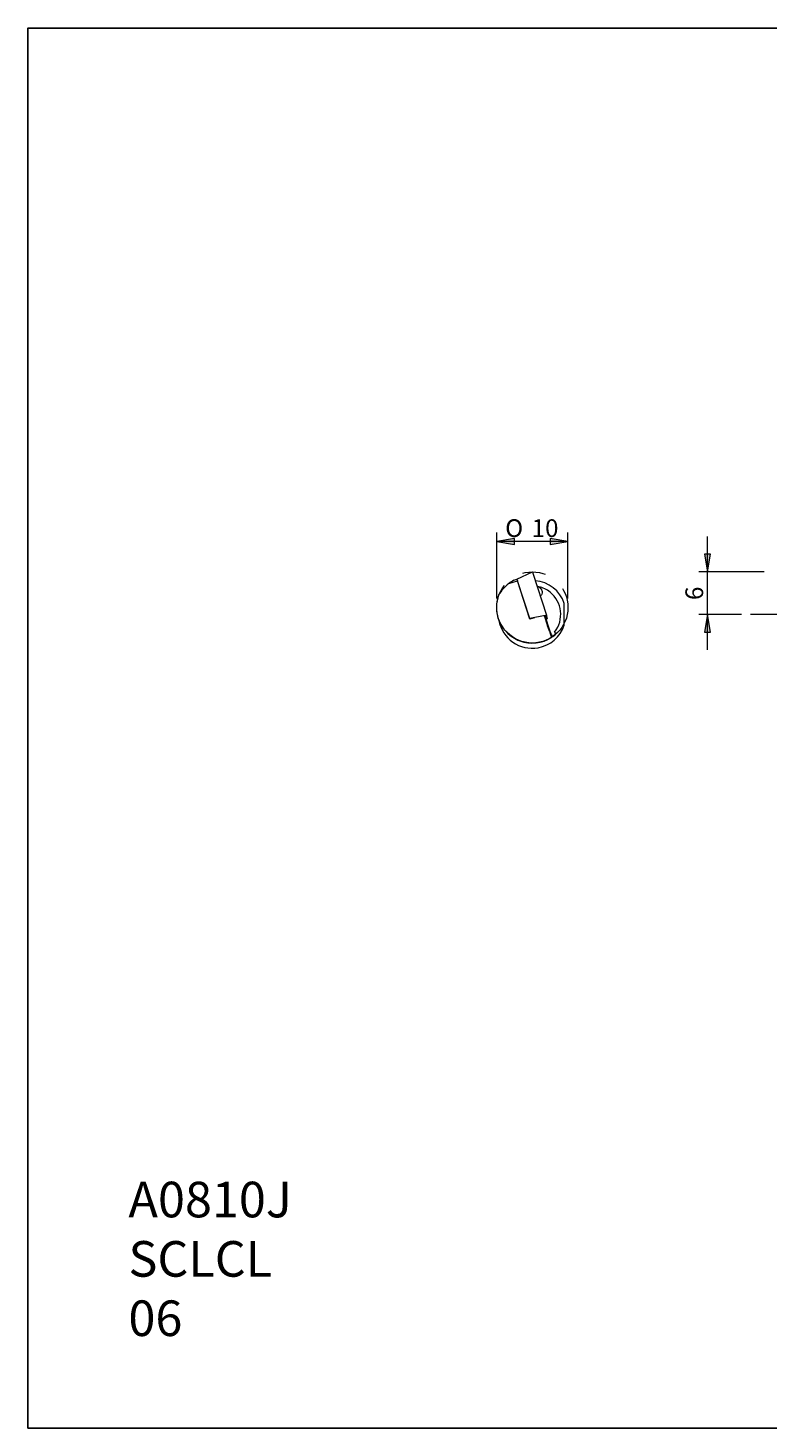
# Model space of a CAD drawing. Units: millimetres. Extents: x -107 to 180, y -46 to 151.
# Drawn here: x -107 to -3, y -46 to 151 of the extents above; entities that cross this region are included whole.
import ezdxf

# ---------------------------------------------------------------- set-up
doc = ezdxf.new("R2010")
doc.units = ezdxf.units.MM
doc.header["$MEASUREMENT"] = 0
doc.linetypes.add('AI-Linetype-0', pattern=[28.575, 19.05, -3.175, 3.175, -3.175])
doc.layers.add('Default', color=7, linetype='Continuous', lineweight=0)

# ---------------------------------------------------------------- blocks, each defined once
blk = doc.blocks.new('Block_3')
at = {"layer": 'Default', "true_color": 0x000000, "transparency": 33554687}
for points in [[(-12.01, 76.81), (-11.59, 74.32), (-11.18, 76.81)], [(-12.01, 65.85), (-11.18, 65.85), (-11.59, 68.34)]]:
    blk.add_hatch(color=18, dxfattribs=at).paths.add_polyline_path(points)
at = {"layer": 'Default', "color": 18, "lineweight": 5, "true_color": 0x000000}
for p, q in [((-11.59, 63.36), (-11.59, 79.3)), ((-3.65, 74.32), (-12.84, 74.32)), ((-6.83, 68.34), (-12.84, 68.34))]:
    blk.add_line(p, q, dxfattribs=at)
at = {"layer": 'Default'}
for points in [[(-12.01, 76.81), (-11.59, 74.32), (-11.18, 76.81)], [(-12.01, 65.85), (-11.18, 65.85), (-11.59, 68.34)]]:
    blk.add_lwpolyline(points, close=True, dxfattribs=at)
at = {"layer": 'Default', "insert": (-12.22, 70.36), "char_height": 0.2, "attachment_point": 7, "rotation": 90}
blk.add_mtext('\\C18;\\c0;\\FArial|b0|i0|c1;\\H2.490000;\\W1.000000;6', dxfattribs=at)
blk = doc.blocks.new('Block_4')
at = {"layer": 'Default', "true_color": 0x000000, "transparency": 33554687}
for points in [[(-38.71, 79), (-41.2, 78.59), (-38.71, 78.17)], [(-33.69, 79), (-33.69, 78.17), (-31.2, 78.59)]]:
    blk.add_hatch(color=18, dxfattribs=at).paths.add_polyline_path(points)
at = {"layer": 'Default', "color": 18, "lineweight": 5, "true_color": 0x000000}
for p, q in [((-41.2, 70.57), (-41.2, 79.83)), ((-31.2, 70.57), (-31.2, 79.83)), ((-31.2, 78.59), (-41.2, 78.59))]:
    blk.add_line(p, q, dxfattribs=at)
at = {"layer": 'Default'}
for points in [[(-38.71, 79), (-41.2, 78.59), (-38.71, 78.17)], [(-33.69, 79), (-33.69, 78.17), (-31.2, 78.59)]]:
    blk.add_lwpolyline(points, close=True, dxfattribs=at)
at = {"layer": 'Default', "char_height": 0.2, "attachment_point": 7}
for s, insert in [('\\C18;\\c0;\\FMyriad Pro|b0|i0|c1;\\H2.490000;\\W1.000000;O', (-40.01, 79.21)), ('\\C18;\\c0;\\FArial|b0|i0|c1;\\H2.490000;\\W1.000000;10', (-36.3, 79.21))]:
    blk.add_mtext(s, dxfattribs=dict(at, insert=insert))

msp = doc.modelspace()

# ---------------------------------------------------------------- linework, layer by layer
at = {"layer": 'Default', "color": 18, "lineweight": 18, "true_color": 0x000000}
for p, q in [((-39.51, 72.68), (-38.3, 73.07)), ((-38.8, 73.14), (-38.37, 73.28)), ((-38.37, 73.28), (-36.2, 74.32)), ((-38.37, 73.28), (-38.3, 73.07)), ((-38.37, 73.28), (-38.3, 73.07)), ((-36.57, 67.75), (-38.3, 73.07)), ((-36.55, 67.68), (-38.3, 73.07)), ((-36.2, 74.32), (-36.14, 74.12)), ((-36.14, 74.12), (-34.22, 68.23)), ((-31.71, 66.81), (-31.71, 69.88)), ((-40.71, 66.81), (-40.71, 67.11)), ((-34.42, 68.19), (-36.57, 67.75)), ((-36.55, 67.68), (-36.57, 67.75)), ((-35.92, 67.88), (-36.55, 67.68)), ((-34.52, 68.17), (-34.05, 66.73)), ((-33.96, 66.77), (-34.42, 68.19)), ((-34.05, 67.72), (-34.26, 67.68)), ((-34.06, 67.72), (-34.22, 68.23)), ((-33.81, 65.99), (-34.05, 66.73)), ((-33.74, 66.1), (-33.96, 66.77)), ((-33.81, 65.99), (-33.71, 65.67)), ((-33.64, 65.78), (-33.74, 66.1)), ((-33.64, 65.78), (-33.71, 65.67)), ((-33.71, 65.67), (-33.5, 65.11)), ((-33.5, 65.11), (-33.41, 65.17))]:
    msp.add_line(p, q, dxfattribs=at)
at = {"layer": 'Default', "color": 18, "lineweight": 5, "true_color": 0x000000}
msp.add_line((108.39, 68.34), (-5.58, 68.34), dxfattribs=at)
at = {"layer": 'Default', "color": 18, "lineweight": 25, "true_color": 0x000000}
msp.add_lwpolyline([(-107, -45.93), (-107, 150.7), (180.37, 150.7), (180.37, -45.93)], close=True, dxfattribs=at)
at = {"layer": 'Default', "color": 18, "linetype": 'AI-Linetype-0', "lineweight": 9, "true_color": 0x000000}
msp.add_circle((-36.2, 69.32), 5, dxfattribs=at)
at = {"layer": 'Default', "color": 18, "lineweight": 18, "true_color": 0x000000}
for points in [[(-38.8, 73.14), (-39.05, 73), (-39.29, 72.85), (-39.51, 72.68)], [(-31.71, 69.88), (-32.32, 71.66), (-33.92, 72.92), (-35.8, 73.08)], [(-40.93, 71.07), (-41.74, 68.87), (-40.92, 66.41), (-38.96, 65.13)], [(-39.51, 72.68), (-40.09, 72.24), (-40.57, 71.69), (-40.93, 71.07)], [(-35.28, 72.23), (-35.37, 72.25), (-35.46, 72.27), (-35.54, 72.29)], [(-38.96, 65.13), (-38.65, 64.93), (-38.32, 64.77), (-37.97, 64.63)], [(-37.97, 64.63), (-36.49, 64.08), (-34.83, 64.26), (-33.5, 65.11)], [(-33.64, 65.78), (-33.57, 65.57), (-33.5, 65.37), (-33.41, 65.17)], [(-33.41, 65.17), (-33.25, 65.27), (-33.09, 65.39), (-32.95, 65.52)], [(-33.08, 65.85), (-33.04, 65.74), (-33, 65.63), (-32.95, 65.52)]]:
    msp.add_open_spline(points, degree=3, dxfattribs=at)
for points, knots in [([(-33.08, 65.85), (-31.71, 67.58), (-31.99, 70.1), (-33.72, 71.47), (-34.18, 71.84), (-34.71, 72.1), (-35.28, 72.23)], [0, 0, 0, 0, 1, 1, 1, 2, 2, 2, 2]), ([(-35.28, 72.23), (-35.21, 72.18), (-35.13, 72.11), (-35.04, 72), (-34.96, 71.89), (-34.87, 71.74), (-34.83, 71.57), (-34.8, 71.41), (-34.82, 71.27), (-34.85, 71.18), (-34.89, 71.1), (-34.94, 71.05), (-34.99, 71.02), (-35.03, 70.99), (-35.07, 70.97), (-35.11, 70.97)], [0, 0, 0, 0, 1, 1, 1, 2, 2, 2, 3, 3, 3, 4, 4, 4, 5, 5, 5, 5]), ([(-40.9, 67.52), (-40.44, 64.93), (-37.97, 63.2), (-35.39, 63.66), (-33.68, 63.96), (-32.27, 65.17), (-31.71, 66.81)], [0, 0, 0, 0, 1, 1, 1, 2, 2, 2, 2])]:
    msp.add_open_spline(points, degree=3, knots=knots, dxfattribs=at)

# ---------------------------------------------------------------- block references
at = {"layer": 'Default'}
for name in ['Block_4', 'Block_3']:
    msp.add_blockref(name, (0, 0), dxfattribs=at)

# ---------------------------------------------------------------- texts
at = {"layer": 'Default', "insert": (-92.9, -33.01), "char_height": 0.2, "attachment_point": 7}
msp.add_mtext('\\C18;\\c0;\\FArial|b0|i0|c1;\\H5.000000;\\W1.000000;A0810J SCLCL 06', dxfattribs=at)

doc.saveas('drawing.dxf')
